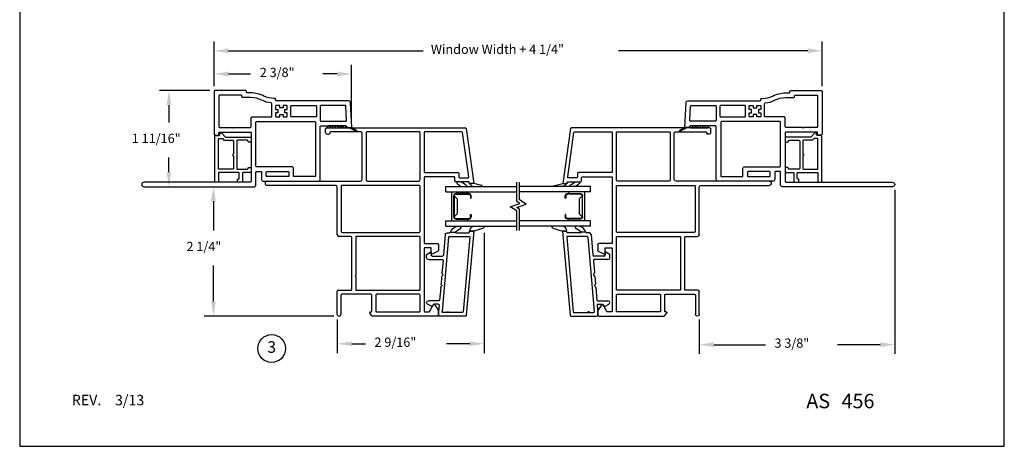
# Model space of a CAD drawing. Extents: x 7.5 to 24.5, y 4.9 to 26.9.
# Drawn here: x 7.5 to 24.5, y 4.9 to 12.2 of the extents above; entities that cross this region are included whole.
import ezdxf
from ezdxf.enums import TextEntityAlignment as Align

# ---------------------------------------------------------------- set-up
doc = ezdxf.new("R2010")
doc.units = 0
doc.header["$LTSCALE"] = 0.2
doc.header["$MEASUREMENT"] = 0
doc.layers.get('0').update_dxf_attribs({"linetype": 'CONTINUOUS'})
doc.layers.get('DEFPOINTS').update_dxf_attribs({"linetype": 'CONTINUOUS'})
for name, color, linetype in [('10', 9, 'CONTINUOUS'), ('CYAN', 4, 'CONTINUOUS'), ('DIM', 7, 'CONTINUOUS'), ('IG', 4, 'CONTINUOUS'), ('PAPER', 6, 'CONTINUOUS'), ('THIN', 9, 'CONTINUOUS'), ('XTHIN', 112, 'CONTINUOUS')]:
    doc.layers.add(name, color=color, linetype=linetype)
doc.styles.add('ROMANS', font='romans', dxfattribs={"oblique": 10})
doc.styles.add('SIMPLEX', font='SIMPLEX', dxfattribs={"oblique": 10})
doc.dimstyles.get("Standard").update_dxf_attribs({"dimtxt": 0.18, "dimasz": 0.18, "dimexe": 0.18, "dimexo": 0.0625, "dimgap": 0.09, "dimtad": 0, "dimtih": 1, "dimtoh": 1, "dimdec": 4, "dimzin": 0, "dimdsep": 46, "dimtxsty": 'STANDARD', "dimcen": 0.09, "dimadec": 0, "dimazin": 0, "dimtfac": 1, "dimtdec": 4, "dimtofl": 0, "dimtmove": 0, "dimatfit": 3, "dimfxl": 1, "dimtolj": 1, "dimtzin": 0, "dimarcsym": 0})

# ---------------------------------------------------------------- blocks, each defined once
blk = doc.blocks.new('*U9')
at = {"style": 'ROMANS', "oblique": 10}
blk.add_text('Window Width + 4 1/4"', height=0.16, dxfattribs=at).set_placement((14.607, 11.627))
blk = doc.blocks.new('*D8')
at = {"color": 7, "transparency": 16777216}
for p, q in [((10.864, 11.068), (10.864, 11.84)), ((21.365, 11.068), (21.365, 11.84)), ((11.114, 11.68), (14.471, 11.68)), ((21.115, 11.68), (17.844, 11.68))]:
    blk.add_line(p, q, dxfattribs=at)
for points in [[(11.114, 11.722), (11.114, 11.639), (10.864, 11.68)], [(21.115, 11.722), (21.115, 11.639), (21.365, 11.68)]]:
    blk.add_solid(points, dxfattribs=at)
at = {"layer": 'DEFPOINTS', "color": 0, "transparency": 16777216}
for p in [(21.365, 11.68), (10.864, 10.978), (21.365, 10.978)]:
    blk.add_point(p, dxfattribs=at)
at = {"layer": 'THIN', "transparency": 16777216}
blk.add_blockref('*U9', (0, 0), dxfattribs=at)
blk = doc.blocks.new('*U13')
at = {"style": 'ROMANS', "oblique": 10}
blk.add_text('2 3/8"', height=0.16, dxfattribs=at).set_placement((11.652, 11.227))
blk = doc.blocks.new('*D12')
at = {"color": 7, "transparency": 16777216}
for p, q in [((10.864, 11.068), (10.864, 11.44)), ((13.239, 10.445), (13.239, 11.44)), ((11.114, 11.28), (11.495, 11.28)), ((12.989, 11.28), (12.74, 11.28))]:
    blk.add_line(p, q, dxfattribs=at)
for points in [[(11.114, 11.322), (11.114, 11.239), (10.864, 11.28)], [(12.989, 11.322), (12.989, 11.239), (13.239, 11.28)]]:
    blk.add_solid(points, dxfattribs=at)
at = {"layer": 'DEFPOINTS', "color": 0, "transparency": 16777216}
for p in [(13.239, 11.28), (10.864, 10.978), (13.239, 10.355)]:
    blk.add_point(p, dxfattribs=at)
at = {"layer": 'THIN', "transparency": 16777216}
blk.add_blockref('*U13', (0, 0), dxfattribs=at)
blk = doc.blocks.new('*U15')
at = {"style": 'ROMANS', "oblique": 10}
blk.add_text('1 11/16"', height=0.16, dxfattribs=at).set_placement((9.443, 10.088))
blk = doc.blocks.new('*D14')
at = {"color": 7, "transparency": 16777216}
for p, q in [((10.789, 10.993), (9.924, 10.993)), ((10.084, 10.743), (10.084, 10.443)), ((10.084, 9.582), (10.084, 9.839)), ((9.744, 9.332), (10.244, 9.332))]:
    blk.add_line(p, q, dxfattribs=at)
for points in [[(10.043, 10.743), (10.126, 10.743), (10.084, 10.993)], [(10.043, 9.582), (10.126, 9.582), (10.084, 9.332)]]:
    blk.add_solid(points, dxfattribs=at)
at = {"layer": 'DEFPOINTS', "color": 0, "transparency": 16777216}
for p in [(10.084, 10.993), (10.879, 10.993), (9.654, 9.332)]:
    blk.add_point(p, dxfattribs=at)
at = {"layer": 'THIN', "transparency": 16777216}
blk.add_blockref('*U15', (0, 0), dxfattribs=at)
blk = doc.blocks.new('*U17')
at = {"style": 'ROMANS', "oblique": 10}
blk.add_text('2 1/4"', height=0.16, dxfattribs=at).set_placement((10.387, 8.221))
blk = doc.blocks.new('*D16')
at = {"color": 7, "transparency": 16777216}
for p, q in [((9.744, 9.332), (11.013, 9.332)), ((10.853, 9.082), (10.853, 8.576)), ((10.853, 7.35), (10.853, 7.972)), ((12.932, 7.1), (10.693, 7.1))]:
    blk.add_line(p, q, dxfattribs=at)
for points in [[(10.811, 9.082), (10.894, 9.082), (10.853, 9.332)], [(10.811, 7.35), (10.894, 7.35), (10.853, 7.1)]]:
    blk.add_solid(points, dxfattribs=at)
at = {"layer": 'DEFPOINTS', "color": 0, "transparency": 16777216}
for p in [(9.654, 9.332), (10.853, 9.332), (13.022, 7.1)]:
    blk.add_point(p, dxfattribs=at)
at = {"layer": 'THIN', "transparency": 16777216}
blk.add_blockref('*U17', (0, 0), dxfattribs=at)
blk = doc.blocks.new('*U19')
at = {"style": 'ROMANS', "oblique": 10}
blk.add_text('2 9/16"', height=0.16, dxfattribs=at).set_placement((13.633, 6.568))
blk = doc.blocks.new('*D18')
at = {"color": 7, "transparency": 16777216}
for p, q in [((15.527, 8.539), (15.527, 6.461)), ((12.99, 7.042), (12.99, 6.461)), ((13.24, 6.621), (13.476, 6.621)), ((15.277, 6.621), (14.874, 6.621))]:
    blk.add_line(p, q, dxfattribs=at)
for points in [[(13.24, 6.663), (13.24, 6.58), (12.99, 6.621)], [(15.277, 6.663), (15.277, 6.58), (15.527, 6.621)]]:
    blk.add_solid(points, dxfattribs=at)
at = {"layer": 'DEFPOINTS', "color": 0, "transparency": 16777216}
for p in [(15.527, 8.629), (12.99, 7.132), (15.527, 6.621)]:
    blk.add_point(p, dxfattribs=at)
at = {"layer": 'THIN', "transparency": 16777216}
blk.add_blockref('*U19', (0, 0), dxfattribs=at)
blk = doc.blocks.new('*U21')
at = {"style": 'ROMANS', "oblique": 10}
blk.add_text('3 3/8"', height=0.16, dxfattribs=at).set_placement((20.539, 6.552))
blk = doc.blocks.new('*D20')
at = {"color": 7, "transparency": 16777216}
for p, q in [((22.615, 9.282), (22.615, 6.445)), ((19.24, 7.042), (19.24, 6.445)), ((19.49, 6.605), (20.387, 6.605)), ((22.365, 6.605), (21.627, 6.605))]:
    blk.add_line(p, q, dxfattribs=at)
for points in [[(19.49, 6.647), (19.49, 6.564), (19.24, 6.605)], [(22.365, 6.647), (22.365, 6.564), (22.615, 6.605)]]:
    blk.add_solid(points, dxfattribs=at)
at = {"layer": 'DEFPOINTS', "color": 0, "transparency": 16777216}
for p in [(22.615, 9.372), (19.24, 7.132), (22.615, 6.605)]:
    blk.add_point(p, dxfattribs=at)
at = {"layer": 'THIN', "transparency": 16777216}
blk.add_blockref('*U21', (0, 0), dxfattribs=at)
blk = doc.blocks.new('A$C3D1746A9')
for p, q in [((1.466, 0.813), (0.014, 0.685)), ((1.36, 0.743), (0.074, 0.63)), ((1.376, 0.393), (1.376, 0.728)), ((1.436, 0.504), (1.436, 0.726)), ((1.45, 0.741), (1.466, 0.742)), ((1.466, 0.742), (1.466, 0.813)), ((0, 0.671), (0, 0.22)), ((0.06, 0.616), (0.06, 0.28)), ((1.362, 0.378), (0.078, 0.266)), ((1.436, 0.352), (1.436, 0.397)), ((1.451, 0.412), (1.451, 0.489)), ((1.451, 0.489), (1.451, 0.489)), ((1.451, 0.412), (1.451, 0.412)), ((0.015, 0.205), (0.078, 0.205)), ((0.187, 0.215), (0.078, 0.205)), ((0.203, 0.2), (0.203, 0.125)), ((0.263, 0.208), (0.263, 0.03)), ((0.494, 0.242), (0.277, 0.223)), ((0.514, 0.259), (0.504, 0.247)), ((0.535, 0.261), (0.547, 0.251)), ((0.681, 0.258), (0.558, 0.248)), ((0.701, 0.276), (0.691, 0.264)), ((0.722, 0.278), (0.734, 0.267)), ((0.96, 0.283), (0.745, 0.264)), ((0.976, 0.03), (0.976, 0.268)), ((1.036, 0.095), (1.036, 0.276)), ((1.409, 0.322), (1.05, 0.291)), ((0.171, 0.081), (0.206, 0.016)), ((0.196, 0.112), (0.177, 0.101)), ((0.233, 0), (0.233, 0)), ((1.006, 0), (1.056, 0)), ((1.094, 0.08), (1.051, 0.08)), ((1.069, 0.008), (1.103, 0.065))]:
    blk.add_line(p, q)
for centre, radius, start, end in [((0.015, 0.671), 0.015, 95, 180), ((1.361, 0.728), 0.015, 360, 95), ((1.451, 0.726), 0.015, 95.5365, 180), ((0.075, 0.616), 0.015, 95, 180), ((1.361, 0.393), 0.015, 275, 360), ((1.406, 0.352), 0.03, 275, 0), ((1.451, 0.504), 0.015, 180, 270), ((1.451, 0.397), 0.015, 90, 180), ((0.015, 0.22), 0.015, 180, 270), ((0.075, 0.28), 0.015, 180, 279.983), ((0.188, 0.2), 0.015, 360, 95), ((0.278, 0.208), 0.015, 95, 180), ((0.493, 0.257), 0.015, 275, 320), ((0.526, 0.25), 0.015, 50, 140), ((0.557, 0.262), 0.015, 230, 275), ((0.679, 0.273), 0.015, 275, 320), ((0.712, 0.266), 0.015, 50, 140), ((0.744, 0.279), 0.015, 230, 275), ((0.961, 0.268), 0.015, 0, 95), ((1.051, 0.276), 0.015, 95, 180), ((0.184, 0.088), 0.015, 120, 208.3529), ((0.188, 0.125), 0.015, 300, 360), ((0.233, 0.03), 0.03, 208.3529, 270), ((0.233, 0.03), 0.03, 270, 360), ((1.006, 0.03), 0.03, 180, 270), ((1.051, 0.095), 0.015, 180, 270), ((1.056, 0.015), 0.015, 270, 330), ((1.094, 0.07), 0.01, 330, 90)]:
    blk.add_arc(centre, radius, start, end)
at = {"layer": '10'}
blk.add_line((1.466, 0.813), (1.466, 0.742), dxfattribs=at)
at = {"layer": 'THIN'}
for p, q in [((1.515, 0.982), (1.466, 0.813)), ((1.53, 0.993), (1.538, 0.993)), ((1.553, 0.823), (1.553, 0.978)), ((1.451, 0.489), (1.514, 0.585)), ((1.526, 0.592), (1.538, 0.592)), ((1.553, 0.519), (1.553, 0.577))]:
    blk.add_line(p, q, dxfattribs=at)
for centre, radius, start, end in [((1.53, 0.978), 0.015, 90, 163.8132), ((1.538, 0.978), 0.015, 0, 90), ((1.466, 0.83), 0.0875, 270, 355.3298), ((1.39, 0.573), 0.172, 290.8358, 341.8986), ((1.526, 0.577), 0.015, 90, 146.7529), ((1.538, 0.577), 0.015, 0, 90), ((0.06, 0.365), 0.015, 270, 90)]:
    blk.add_arc(centre, radius, start, end, dxfattribs=at)
blk = doc.blocks.new('A$C07E67A71')
for p, q in [((1.045, 3.17), (1.045, 3.235)), ((1.06, 3.25), (3.454, 3.25)), ((3.469, 3.237), (3.602, 2.288)), ((1.075, 3.14), (1.1, 3.14)), ((1.115, 3.165), (1.115, 3.155)), ((1.66, 3.18), (1.13, 3.18)), ((1.675, 2.357), (1.675, 3.165)), ((2.745, 2.391), (2.745, 1.265)), ((3.261, 2.406), (2.76, 2.406)), ((3.276, 2.333), (3.276, 2.391)), ((0.035, 2.327), (1.645, 2.327)), ((1.215, 2.257), (0.035, 2.257)), ((1.245, 1.405), (1.245, 2.227)), ((3.514, 2.318), (3.291, 2.318)), ((3.522, 2.296), (3.522, 2.31)), ((3.602, 2.288), (3.53, 2.288)), ((1.48, 1.375), (1.275, 1.375)), ((1.495, 0.46), (1.495, 1.36)), ((2.76, 1.25), (2.98, 1.25)), ((2.995, 1.235), (2.995, 1.133)), ((2.745, 1.165), (2.745, 0.085)), ((2.855, 1.18), (2.76, 1.18)), ((2.87, 1.075), (2.87, 1.165)), ((2.987, 1.12), (2.882, 1.068)), ((1.245, 0.033), (1.245, 0.43)), ((1.26, 0.445), (1.48, 0.445)), ((1.31, 0.36), (1.31, 0.033)), ((1.826, 0.375), (1.325, 0.375)), ((1.841, 0.085), (1.841, 0.36)), ((2.84, 0.078), (2.908, 0.198)), ((2.925, 0.198), (2.993, 0.094)), ((1.838, 0.007), (1.806, 0.058)), ((1.813, 0.07), (1.826, 0.07)), ((2.98, 0), (1.851, 0)), ((2.76, 0.07), (2.827, 0.07)), ((2.995, 0.086), (2.995, 0.015))]:
    blk.add_line(p, q)
for points in [[(1.745, 2.357, 0.414214), (1.775, 2.327), (2.645, 2.327, 0.414214), (2.675, 2.357), (2.675, 3.165, 0.414214), (2.66, 3.18), (1.76, 3.18, 0.414214), (1.745, 3.165)], [(3.408, 3.167, 0.373902), (3.393, 3.18), (2.76, 3.18, 0.414214), (2.745, 3.165), (2.745, 2.491, 0.414214), (2.76, 2.476), (3.331, 2.476, -0.414214), (3.346, 2.461), (3.346, 2.403, 0.414214), (3.361, 2.388), (3.5, 2.388, 0.455707), (3.515, 2.405)], [(2.675, 2.242, 0.414214), (2.66, 2.257), (1.33, 2.257, 0.414214), (1.315, 2.242), (1.315, 1.46, 0.414214), (1.33, 1.445), (2.66, 1.445, 0.414214), (2.675, 1.46)], [(2.675, 0.46), (2.675, 1.36, 0.414214), (2.66, 1.375), (1.58, 1.375, 0.414214), (1.565, 1.36), (1.565, 0.705), (1.555, 0.695), (1.565, 0.685), (1.565, 0.46, 0.414214), (1.58, 0.445), (2.66, 0.445, 0.414214)], [(1.911, 0.085, 0.414214), (1.926, 0.07), (2.66, 0.07, 0.414214), (2.675, 0.085), (2.675, 0.36, 0.414214), (2.66, 0.375), (1.926, 0.375, 0.414214), (1.911, 0.36)]]:
    blk.add_lwpolyline(points, format="xyb", close=True)
for centre, radius, start, end in [((1.06, 3.235), 0.015, 90, 180), ((3.454, 3.235), 0.015, 7.9964, 90), ((1.075, 3.17), 0.03, 180, 270), ((1.1, 3.155), 0.015, 270, 0), ((1.13, 3.165), 0.015, 90, 180), ((1.66, 3.165), 0.015, 0, 90), ((2.76, 2.391), 0.015, 90, 180), ((3.261, 2.391), 0.015, 360, 90), ((0.035, 2.292), 0.035, 90, 270), ((1.215, 2.227), 0.03, 0, 90), ((1.645, 2.357), 0.03, 270, 360), ((3.291, 2.333), 0.015, 180, 270), ((3.514, 2.31), 0.008, 0, 90), ((3.53, 2.296), 0.008, 180, 270), ((1.275, 1.405), 0.03, 180, 270), ((1.48, 1.36), 0.015, 360, 90), ((2.76, 1.265), 0.015, 180, 270), ((2.98, 1.235), 0.015, 0, 90), ((2.76, 1.165), 0.015, 90, 180), ((2.855, 1.165), 0.015, 0, 90), ((2.878, 1.075), 0.008, 180, 296.3814), ((2.98, 1.133), 0.015, 296.3814, 0), ((1.26, 0.43), 0.015, 90, 180), ((1.325, 0.36), 0.015, 90, 180), ((1.48, 0.46), 0.015, 270, 0), ((1.826, 0.36), 0.015, 0, 90), ((2.917, 0.193), 0.01, 32.6969, 150.5886), ((1.277, 0.033), 0.0325, 180, 0), ((1.813, 0.062), 0.008, 90, 212.2734), ((1.826, 0.085), 0.015, 270, 0), ((1.851, 0.015), 0.015, 212.2734, 270), ((2.76, 0.085), 0.015, 180, 270), ((2.827, 0.085), 0.015, 270, 330.5886), ((2.98, 0.015), 0.015, 270, 0), ((2.98, 0.086), 0.015, 360, 32.6969)]:
    blk.add_arc(centre, radius, start, end)
at = {"layer": 'THIN'}
for p, q in [((3.404, 2.235), (3.468, 2.235)), ((3.476, 2.243), (3.476, 2.253)), ((3.739, 2.255), (3.602, 2.288)), ((3.602, 2.235), (3.745, 2.235)), ((3.75, 2.242), (3.75, 2.246))]:
    blk.add_line(p, q, dxfattribs=at)
for centre, radius, start, end in [((3.431, 2.372), 0.14, 202.8513, 258.8441), ((1.175, -1.864), 4.724, 60.9585, 62.284), ((3.461, 2.253), 0.015, 0, 63.2108), ((3.468, 2.243), 0.008, 270, 0), ((3.642, 2.361), 0.131, 213.5544, 252.5875), ((3.736, 2.241), 0.0145, 21.0737, 78.9878), ((3.744, 2.242), 0.00654, 281.3813, 4.4247)]:
    blk.add_arc(centre, radius, start, end, dxfattribs=at)
blk = doc.blocks.new('A$C232861D4')
at = {"layer": 'IG'}
for p, q in [((0, 0), (0, 1.225)), ((0.089, 0), (0.089, 1.225)), ((0.593, 0), (0.593, 1.225)), ((0.682, 0), (0.682, 1.225)), ((0.12, 0.375), (0.089, 0.375)), ((0.12, 0.397), (0.12, 0.177)), ((0.13, 0.177), (0.13, 0.397)), ((0.198, 0.437), (0.16, 0.437)), ((0.16, 0.427), (0.198, 0.427)), ((0.198, 0.427), (0.198, 0.437)), ((0.484, 0.427), (0.484, 0.437)), ((0.484, 0.437), (0.522, 0.437)), ((0.522, 0.427), (0.484, 0.427)), ((0.552, 0.177), (0.552, 0.397)), ((0.562, 0.177), (0.562, 0.397)), ((0.593, 0.375), (0.562, 0.375)), ((0.16, 0.147), (0.21, 0.197)), ((0.21, 0.197), (0.472, 0.197)), ((0.522, 0.147), (0.472, 0.197)), ((0.593, 0.102), (0.089, 0.102)), ((0.16, 0.147), (0.522, 0.147)), ((0.522, 0.137), (0.16, 0.137)), ((0.089, 0), (0, 0)), ((0.682, 0), (0.593, 0))]:
    blk.add_line(p, q, dxfattribs=at)
for centre, radius, start, end in [((0.16, 0.397), 0.04, 90, 180), ((0.16, 0.397), 0.03, 90, 180), ((0.522, 0.397), 0.04, 360, 90), ((0.522, 0.397), 0.03, 360, 90), ((0.16, 0.177), 0.04, 180, 270), ((0.16, 0.177), 0.03, 180, 270), ((0.522, 0.177), 0.03, 270, 0), ((0.522, 0.177), 0.04, 270, 0)]:
    blk.add_arc(centre, radius, start, end, dxfattribs=at)
blk = doc.blocks.new('678_IG_BREAK')
for points in [[(0, -0.077), (0, 0.261), (-0.112, 0.333), (0.052, 0.389), (0, 0.423), (0, 0.755)], [(0.05, -0.077), (0.05, 0.288), (0.002, 0.319), (0.165, 0.375), (0.05, 0.45), (0.05, 0.755)]]:
    blk.add_lwpolyline(points)
blk = doc.blocks.new('A$C2E0304CA')
at = {"layer": '10'}
for p, q in [((0, 0.318), (0, 0.018)), ((0.035, 0.018), (0.035, 0.318))]:
    blk.add_line(p, q, dxfattribs=at)
for centre, start, end in [((0.018, 0.318), 360, 180), ((0.018, 0.018), 180, 0)]:
    blk.add_arc(centre, 0.0175, start, end, dxfattribs=at)
at = {"layer": 'XTHIN'}
for p, q in [((0.035, 0.254), (0, 0.289)), ((0.035, 0.21), (0, 0.245)), ((0.035, 0.166), (0, 0.201)), ((0.035, 0.298), (0.004, 0.329)), ((0.035, 0.121), (0, 0.156)), ((0.035, 0.077), (0, 0.112)), ((0.035, 0.033), (0, 0.068)), ((0.023, 0.001), (0, 0.024))]:
    blk.add_line(p, q, dxfattribs=at)
blk = doc.blocks.new('B3531')
for points in [[(1.68, 0.265, -0.414214), (1.695, 0.25), (1.695, 0.125, 0.414214), (1.725, 0.095), (2.676, 0.095, 0.414214), (2.706, 0.125), (2.706, 1.038, -0.414214), (2.721, 1.053), (3.152, 1.053, -0.383864), (3.167, 1.04), (3.169, 1.023), (3.25, 1.023), (3.227, 1.458, 0.39896), (3.197, 1.486), (1.952, 1.486, -0.414214), (1.937, 1.501), (1.937, 1.511, 0.414214), (1.922, 1.526), (1.905, 1.526, -0.118122), (1.735, 1.567, 0.118122), (1.508, 1.621), (1.45, 1.621, -0.414214), (1.435, 1.636), (1.435, 1.646, 0.414214), (1.42, 1.661), (0.89, 1.661, 0.414214), (0.875, 1.646), (0.875, 0.923, 0.414214), (0.905, 0.893), (0.94, 0.893, 0.414214), (0.955, 0.908), (0.955, 0.93, -0.414214), (0.97, 0.945), (1.5, 0.945, -0.414214), (1.515, 0.93), (1.515, 0.095, -0.414214), (1.5, 0.08), (-0.335, 0.08, 1), (-0.335, 0), (1.565, 0, 0.414214), (1.595, 0.03), (1.595, 0.25, -0.414214), (1.61, 0.265)], [(1.872, 1.433, 0.384577), (1.859, 1.448, -0.092279), (1.699, 1.495, 0.118122), (1.508, 1.541), (1.37, 1.541, -0.414214), (1.355, 1.556), (1.355, 1.566, 0.414214), (1.34, 1.581), (0.97, 1.581, 0.414214), (0.955, 1.566), (0.955, 1.04, 0.414214), (0.97, 1.025), (1.195, 1.025), (1.205, 1.015), (1.215, 1.025), (1.5, 1.025, 0.414214), (1.515, 1.04), (1.515, 1.191, -0.414214), (1.53, 1.206), (1.857, 1.206, 0.414214), (1.872, 1.221)], [(2.007, 1.206), (2.007, 1.246), (2.067, 1.246), (2.067, 1.206), (2.122, 1.206, 0.414214), (2.137, 1.221), (2.137, 1.276), (2.097, 1.276), (2.097, 1.336), (2.137, 1.336), (2.137, 1.391, 0.414214), (2.122, 1.406), (2.067, 1.406), (2.067, 1.366), (2.007, 1.366), (2.007, 1.406), (1.952, 1.406, 0.414214), (1.937, 1.391), (1.937, 1.336), (1.977, 1.336), (1.977, 1.276), (1.937, 1.276), (1.937, 1.221, 0.414214), (1.952, 1.206)], [(2.217, 1.206, -0.414214), (2.202, 1.221), (2.202, 1.391, -0.414214), (2.217, 1.406), (2.626, 1.406, -0.414214), (2.641, 1.391), (2.641, 1.221, -0.414214), (2.626, 1.206)], [(3.148, 1.133, 0.429634), (3.163, 1.149), (3.151, 1.392, 0.39896), (3.136, 1.406), (2.721, 1.406, 0.414214), (2.706, 1.391), (2.706, 1.148, 0.414214), (2.721, 1.133)], [(1.61, 0.345, -0.414214), (1.595, 0.36), (1.595, 1.111, -0.414214), (1.61, 1.126), (2.611, 1.126, -0.414214), (2.626, 1.111), (2.626, 0.19, -0.414214), (2.611, 0.175), (2.26, 0.175, -0.414214), (2.245, 0.19), (2.245, 0.315, 0.414214), (2.215, 0.345)], [(1.775, 0.19), (1.775, 0.25, -0.414214), (1.79, 0.265), (2.15, 0.265, -0.414214), (2.165, 0.25), (2.165, 0.19, -0.414214), (2.15, 0.175), (1.79, 0.175, -0.414214)]]:
    blk.add_lwpolyline(points, format="xyb", close=True)
at = {"layer": 'THIN'}
for p, q in [((3.2, 1.023), (3.329, 0.959)), ((3.25, 1.023), (3.337, 0.973))]:
    blk.add_line(p, q, dxfattribs=at)
blk.add_arc((3.333, 0.966), 0.008, 243.5839, 60, dxfattribs=at)
blk = doc.blocks.new('AS_EXTENTS_BLOCK')
at = {"layer": 'PAPER'}
blk.add_lwpolyline([(0, 0), (17, 0), (17, 22), (0, 22)], close=True, dxfattribs=at)
blk = doc.blocks.new('ASDTNUM')
at = {"layer": 'THIN', "style": 'ROMANS', "oblique": 10}
for s, height, p in [('REV.', 0.18, (0.899, 0.71)), ('AS', 0.25, (13.582, 0.657))]:
    blk.add_text(s, height=height, dxfattribs=at).set_placement(p)
for tag, p, height in [('REV:', (1.645, 0.708), 0.18), ('AS#', (14.19, 0.657), 0.25)]:
    blk.add_attdef(tag, p, '', height=height, dxfattribs=at)
blk = doc.blocks.new('B4087_L-FIN_ADAPTER')
for points in [[(-0.823, 0.54), (-0.838, 0.54, 0.668179), (-0.849, 0.514), (-0.782, 0.448, -0.198912), (-0.778, 0.438), (-0.778, 0.015, 0.414214), (-0.763, 0), (-0.708, 0, 0.414214), (-0.693, 0.015), (-0.693, 0.04, 0.414214), (-0.708, 0.055, -0.414214), (-0.723, 0.07), (-0.723, 0.235, -0.414214), (-0.708, 0.25), (-0.238, 0.25, -0.414214), (-0.223, 0.235), (-0.223, 0.07, -0.414214), (-0.238, 0.055), (-0.238, 0.055, 0.414214), (-0.253, 0.04), (-0.253, 0.015, 0.414214), (-0.238, 0), (-0.183, 0, 0.414214), (-0.168, 0.015), (-0.168, 0.135, -0.414214), (-0.153, 0.15), (-0.015, 0.15, 0.414214), (0, 0.165), (0, 0.22, 0.414214), (-0.015, 0.235), (-0.04, 0.235, 0.414214), (-0.055, 0.22), (-0.055, 0.22, -0.414214), (-0.07, 0.205), (-0.153, 0.205, -0.414214), (-0.168, 0.22), (-0.168, 0.557, -0.414214), (-0.16, 0.565), (-0.015, 0.565, 0.414214), (0, 0.58), (0, 0.615, 0.414214), (-0.015, 0.63), (-0.793, 0.63, 0.414214), (-0.808, 0.615), (-0.808, 0.555, -0.414214)], [(-0.223, 0.557, 0.414214), (-0.231, 0.565), (-0.745, 0.565, 0.414214), (-0.753, 0.557), (-0.753, 0.503, 0.198912), (-0.749, 0.492), (-0.727, 0.471, -0.198912), (-0.723, 0.46), (-0.723, 0.32, 0.414214), (-0.708, 0.305), (-0.488, 0.305, -1), (-0.458, 0.305), (-0.238, 0.305, 0.414214), (-0.223, 0.32)]]:
    blk.add_lwpolyline(points, format="xyb", close=True)

msp = doc.modelspace()

# ---------------------------------------------------------------- linework, layer by layer
at = {"layer": 'DIM'}
msp.add_circle((11.85775, 6.53918), 0.24, dxfattribs=at)

# ---------------------------------------------------------------- block references
msp.add_blockref('ASDTNUM', (7.5075, 4.85027)).add_auto_attribs({'REV:': '3/13', 'AS#': '456'})
at = {"layer": '10', "rotation": 270}
for p in [(12.82162, 10.38485), (19.07241, 10.38485)]:
    msp.add_blockref('A$C2E0304CA', p, dxfattribs=at)
at = {"layer": 'CYAN', "rotation": 270}
msp.add_blockref('A$C232861D4', (14.86451, 9.3351), dxfattribs=at)
at = {"layer": 'CYAN', "xscale": -1, "rotation": 90}
msp.add_blockref('A$C232861D4', (17.36451, 9.3351), dxfattribs=at)
at = {"layer": 'DIM', "rotation": 180}
msp.add_blockref('AS_EXTENTS_BLOCK', (24.5075, 26.85027), dxfattribs=at)
at = {"layer": 'THIN'}
for name, p in [('B3531', (9.98942, 9.33185)), ('A$C07E67A71', (11.74451, 7.09985)), ('678_IG_BREAK', (16.08951, 8.65512))]:
    msp.add_blockref(name, p, dxfattribs=at)
at = {"layer": 'THIN', "xscale": -1}
for name, p in [('B3531', (22.2396, 9.33185)), ('A$C07E67A71', (20.48451, 7.09985))]:
    msp.add_blockref(name, p, dxfattribs=at)
for name, p, rotation in [('B4087_L-FIN_ADAPTER', (11.50442, 9.41185), 90), ('A$C3D1746A9', (14.53403, 7.09985), 270)]:
    msp.add_blockref(name, p, dxfattribs=dict(at, rotation=rotation))
at = {"layer": 'THIN'}
for name, p, rotation in [('B4087_L-FIN_ADAPTER', (20.7246, 9.41185), 270), ('A$C3D1746A9', (17.69499, 7.09985), 90)]:
    msp.add_blockref(name, p, dxfattribs=dict(at, rotation=rotation))

# ---------------------------------------------------------------- texts
at = {"layer": 'DIM', "style": 'SIMPLEX', "oblique": 10}
msp.add_text('3', height=0.2, dxfattribs=at).set_placement((11.85775, 6.53918), align=Align.MIDDLE)

# ---------------------------------------------------------------- dimensions: what is measured, and where the dimension line sits
at = {"layer": 'DIM'}
dim = msp.add_linear_dim(base=(21.3646, 11.68026), p1=(10.86442, 10.97785), p2=(21.3646, 10.97785), text='Window Width + 4 1/4"', dimstyle='Standard', dxfattribs=at)
dim.commit()
dim.dimension.update_dxf_attribs({"geometry": '*D8', "text_midpoint": (16.1577, 11.68026), "dimtype": 128})
for base, p1, p2, picture, middle in [((13.23942, 11.28036), (10.86442, 10.97785), (13.23942, 10.35485), '*D12', (12.11741, 11.28036)), ((22.6146, 6.60528), (19.23951, 7.13235), (22.6146, 9.37185), '*D20', (21.00727, 6.60528)), ((15.526559, 6.621429), (12.989512, 7.132355), (15.526559, 8.62937), '*D18', (14.175217, 6.621429))]:
    dim = msp.add_linear_dim(base=base, p1=p1, p2=p2, dimstyle='Standard', dxfattribs=at)
    dim.commit()
    dim.dimension.update_dxf_attribs({"geometry": picture, "text_midpoint": middle, "dimtype": 128})
for base, p1, p2, picture, middle in [((10.08419, 10.99285), (9.65442, 9.33185), (10.87942, 10.99285), '*D14', (10.08419, 10.14134)), ((10.85275, 9.33185), (13.02201, 7.09985), (9.65442, 9.33185), '*D16', (10.85275, 8.27395))]:
    dim = msp.add_linear_dim(base=base, p1=p1, p2=p2, angle=90, dimstyle='Standard', dxfattribs=at)
    dim.commit()
    dim.dimension.update_dxf_attribs({"geometry": picture, "text_midpoint": middle, "dimtype": 128})

doc.saveas('drawing.dxf')
